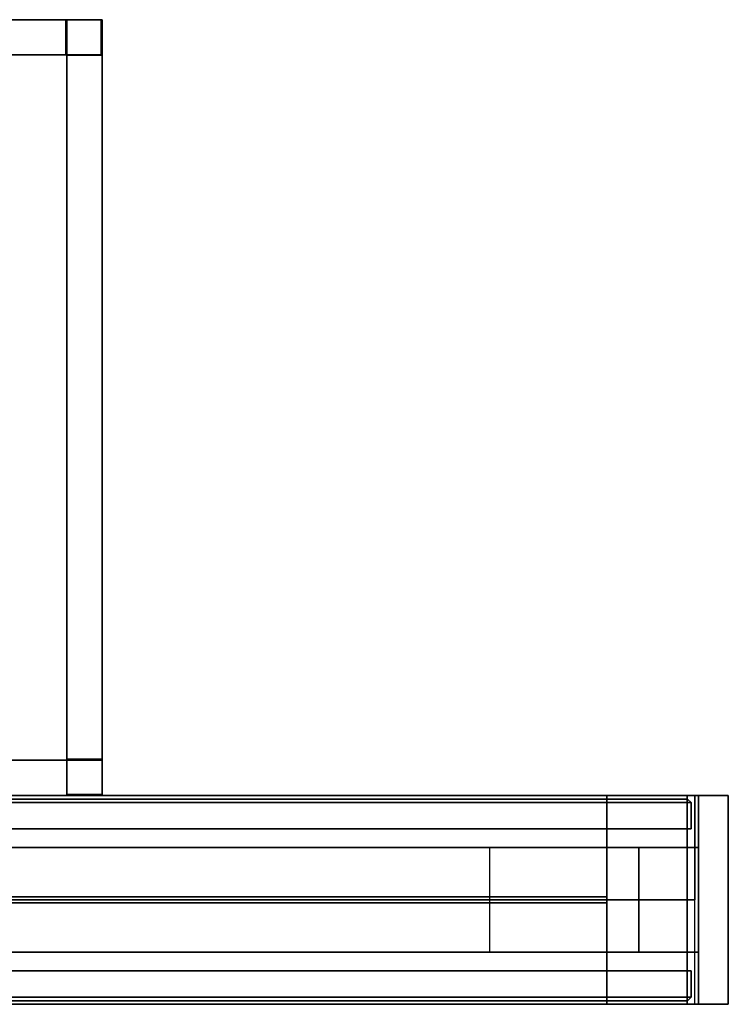
# Model space of a CAD drawing. Extents: x 0 to 266, y -4 to 115.
# Drawn here: x 116 to 128, y -4 to 13 of the extents above; entities that cross this region are included whole.
import ezdxf

# ---------------------------------------------------------------- set-up
doc = ezdxf.new("R2010")
doc.units = 0
doc.header["$LTSCALE"] = 30
doc.header["$MEASUREMENT"] = 0
for name, color, linetype in [('1', 4, 'CONTINUOUS'), ('AFUPC-3-CPPT', 4, 'CONTINUOUS'), ('AFUPC-3-TRPT', 4, 'CONTINUOUS'), ('AFUPN-3-CPPT', 4, 'CONTINUOUS'), ('AFUPN-3-FMPT1', 4, 'CONTINUOUS'), ('AFUPN-3-PTBK', 19, 'CONTINUOUS'), ('AFUPN-3-RLBK', 19, 'CONTINUOUS'), ('AFUPN-3-RVBK', 19, 'CONTINUOUS'), ('AFUPN-3-RWPT', 4, 'CONTINUOUS'), ('AFUPN-3-TLFB1', 5, 'CONTINUOUS'), ('AFUPN-3-TLFB2', 5, 'CONTINUOUS'), ('AFUTL-3-BSLW', 15, 'CONTINUOUS'), ('AFUTL-3-TPLW', 19, 'CONTINUOUS')]:
    doc.layers.add(name, color=color, linetype=linetype)

# ---------------------------------------------------------------- blocks, each defined once
blk = doc.blocks.new('AGIH13TWP')
at = {"layer": 'AFUTL-3-BSLW'}
for points, invisible_edges in [([(-6.5, 12.985, 12.15), (-6.5, 12.985, 14.15), (-6.5, -12.405, 14.16)], 10), ([(-6.5, -12.405, 14.16), (-6.5, -12.405, 14.16), (-6.5, -12.405, 12.14), (-6.5, 12.985, 12.15)], 12), ([(-6.5, 12.985, 8.13), (-6.5, 12.985, 10.13), (-6.5, -12.405, 10.14)], 10), ([(-6.5, -12.405, 10.14), (-6.5, -12.405, 10.14), (-6.5, -12.405, 8.12), (-6.5, 12.985, 8.13)], 12), ([(-5.91, 12.985, 12.15), (-5.91, 12.985, 14.15), (-5.91, -12.405, 14.16)], 10), ([(-5.91, -12.405, 14.16), (-5.91, -12.405, 14.16), (-5.91, -12.405, 12.14), (-5.91, 12.985, 12.15)], 14), ([(-5.91, 12.985, 8.13), (-5.91, 12.985, 10.13), (-5.91, -12.405, 10.14)], 10), ([(-5.91, -12.405, 10.14), (-5.91, -12.405, 10.14), (-5.91, -12.405, 8.12), (-5.91, 12.985, 8.13)], 12), ([(5.91, -12.39, 16.44), (5.91, -12.39, 14.15), (5.91, 13, 16.44)], 2), ([(5.91, 13, 16.44), (5.91, 13, 14.16), (5.91, -12.39, 14.15)], 10), ([(5.91, 12.405, 12.14), (5.91, -12.39, 12.15), (5.91, -12.39, 10.13), (5.91, 13, 12.14)], 5), ([(5.91, -12.39, 10.13), (5.91, 13, 12.14), (5.91, 13, 10.14), (5.91, -12.39, 10.13)], 5), ([(5.91, -12.39, 5), (5.91, -12.39, 8.13), (5.91, 13, 8.12)], 10), ([(5.91, 13, 8.12), (5.91, 13, 8.12), (5.91, 13, 5), (5.91, -12.39, 5)], 8), ([(6.5, -12.39, 16.44), (6.5, -12.39, 14.15), (6.5, 13, 16.44)], 2), ([(6.5, 13, 16.44), (6.5, 13, 14.16), (6.5, -12.39, 14.15)], 10), ([(6.5, 12.405, 12.14), (6.5, -12.39, 12.15), (6.5, -12.39, 10.13), (6.5, 13, 12.14)], 5), ([(6.5, -12.39, 10.13), (6.5, 13, 12.14), (6.5, 13, 10.14), (6.5, -12.39, 10.13)], 5), ([(6.5, -12.39, 5), (6.5, -12.39, 8.13), (6.5, 13, 8.12)], 10), ([(6.5, 13, 8.12), (6.5, 13, 8.12), (6.5, 13, 5), (6.5, -12.39, 5)], 8), ([(-6.5, 12.39, 16.44), (-6.5, 12.39, 14.15), (-6.5, -13, 16.44)], 2), ([(-6.5, -13, 16.44), (-6.5, -13, 14.16), (-6.5, 12.39, 14.15)], 10), ([(-6.5, -12.405, 12.14), (-6.5, 12.39, 12.15), (-6.5, 12.39, 10.13), (-6.5, -13, 12.14)], 5), ([(-6.5, 12.39, 10.13), (-6.5, -13, 12.14), (-6.5, -13, 10.14), (-6.5, 12.39, 10.13)], 5), ([(-6.5, 12.39, 5), (-6.5, 12.39, 8.13), (-6.5, -13, 8.12)], 10), ([(-6.5, -13, 8.12), (-6.5, -13, 8.12), (-6.5, -13, 5), (-6.5, 12.39, 5)], 8), ([(-5.91, 12.39, 16.44), (-5.91, 12.39, 14.15), (-5.91, -13, 16.44)], 2), ([(-5.91, -13, 16.44), (-5.91, -13, 14.16), (-5.91, 12.39, 14.15)], 10), ([(-5.91, -12.405, 12.14), (-5.91, 12.39, 12.15), (-5.91, 12.39, 10.13), (-5.91, -13, 12.14)], 5), ([(-5.91, 12.39, 10.13), (-5.91, -13, 12.14), (-5.91, -13, 10.14), (-5.91, 12.39, 10.13)], 5), ([(-5.91, 12.39, 5), (-5.91, 12.39, 8.13), (-5.91, -13, 8.12)], 10), ([(-5.91, -13, 8.12), (-5.91, -13, 8.12), (-5.91, -13, 5), (-5.91, 12.39, 5)], 8), ([(5.91, -12.985, 12.15), (5.91, -12.985, 14.15), (5.91, 12.405, 14.16)], 10), ([(5.91, 12.405, 14.16), (5.91, 12.405, 14.16), (5.91, 12.405, 12.14), (5.91, -12.985, 12.15)], 12), ([(5.91, -12.985, 8.13), (5.91, -12.985, 10.13), (5.91, 12.405, 10.14)], 10), ([(5.91, 12.405, 10.14), (5.91, 12.405, 10.14), (5.91, 12.405, 8.12), (5.91, -12.985, 8.13)], 12), ([(6.5, -12.985, 12.15), (6.5, -12.985, 14.15), (6.5, 12.405, 14.16)], 10), ([(6.5, 12.405, 14.16), (6.5, 12.405, 14.16), (6.5, 12.405, 12.14), (6.5, -12.985, 12.15)], 12), ([(6.5, -12.985, 8.13), (6.5, -12.985, 10.13), (6.5, 12.405, 10.14)], 10), ([(6.5, 12.405, 10.14), (6.5, 12.405, 10.14), (6.5, 12.405, 8.12), (6.5, -12.985, 8.13)], 12), ([(-5.91, -12.405, 14.16), (-6.5, -12.405, 14.16), (-6.5, -12.405, 12.14), (-5.91, -12.405, 12.14)], 8), ([(-6.485, -12.41, 12.15), (-6.485, -12.41, 14.15), (5.905, -12.41, 14.16)], 10), ([(5.905, -12.41, 14.16), (5.905, -12.41, 14.16), (5.905, -12.41, 12.14), (-6.485, -12.41, 12.15)], 12), ([(-6.485, -12.41, 8.13), (-6.485, -12.41, 10.13), (5.905, -12.41, 10.14)], 10), ([(5.905, -12.41, 10.14), (5.905, -12.41, 10.14), (5.905, -12.41, 8.12), (-6.485, -12.41, 8.13)], 12), ([(-5.89, -12.41, 14.15), (-5.89, -12.41, 16.44), (6.5, -12.41, 16.44)], 8), ([(6.5, -12.41, 16.44), (6.5, -12.41, 16.44), (6.5, -12.41, 14.16), (-5.89, -12.41, 14.15)], 12), ([(-5.89, -12.41, 12.15), (-5.89, -12.41, 10.13), (6.5, -12.41, 12.14)], 10), ([(6.5, -12.41, 12.14), (6.5, -12.41, 10.14), (-5.89, -12.41, 10.13)], 10), ([(-5.89, -12.41, 5), (-5.89, -12.41, 8.13), (6.5, -12.41, 8.12)], 10), ([(6.5, -12.41, 8.12), (6.5, -12.41, 5), (-5.89, -12.41, 5)], 8), ([(-6.485, -13, 12.15), (-6.485, -13, 14.15), (5.905, -13, 14.16)], 10), ([(5.905, -13, 14.16), (5.905, -13, 14.16), (5.905, -13, 12.14), (-6.485, -13, 12.15)], 12), ([(-6.485, -13, 8.13), (-6.485, -13, 10.13), (5.905, -13, 10.14)], 10), ([(5.905, -13, 10.14), (5.905, -13, 10.14), (5.905, -13, 8.12), (-6.485, -13, 8.13)], 12), ([(-5.89, -13, 14.15), (-5.89, -13, 16.44), (6.5, -13, 16.44)], 8), ([(6.5, -13, 16.44), (6.5, -13, 16.44), (6.5, -13, 14.16), (-5.89, -13, 14.15)], 12), ([(-5.89, -13, 12.15), (-5.89, -13, 10.13), (6.5, -13, 12.14)], 10), ([(6.5, -13, 12.14), (6.5, -13, 10.14), (-5.89, -13, 10.13)], 10), ([(-5.89, -13, 5), (-5.89, -13, 8.13), (6.5, -13, 8.12)], 10), ([(6.5, -13, 8.12), (6.5, -13, 5), (-5.89, -13, 5)], 8)]:
    blk.add_3dface(points, dxfattribs=dict(at, invisible_edges=invisible_edges))
for points in [[(6.5, -12.39, 16.44), (5.91, -12.39, 16.44), (5.91, 13, 16.44), (6.5, 13, 16.44)], [(6.5, 13, 5), (5.91, 13, 5), (5.91, -12.39, 5), (6.5, -12.39, 5)], [(-6.5, 12.39, 16.44), (-5.91, 12.39, 16.44), (-5.91, -13, 16.44), (-6.5, -13, 16.44)], [(-6.5, -13, 5), (-5.91, -13, 5), (-5.91, 12.39, 5), (-6.5, 12.39, 5)], [(-6.5, -13, 14.16), (-5.91, -13, 14.16), (-5.91, -12.405, 14.16), (-6.5, -12.405, 14.16)], [(-6.5, -12.405, 12.14), (-5.91, -12.405, 12.14), (-5.91, -13, 12.14), (-6.5, -13, 12.14)], [(-6.5, -13, 10.14), (-5.91, -13, 10.14), (-5.91, -12.405, 10.14), (-6.5, -12.405, 10.14)], [(-5.91, -12.405, 10.14), (-6.5, -12.405, 10.14), (-6.5, -12.405, 8.12), (-5.91, -12.405, 8.12)], [(-6.5, -12.405, 8.12), (-5.91, -12.405, 8.12), (-5.91, -13, 8.12), (-6.5, -13, 8.12)], [(-5.89, -12.41, 14.15), (-5.89, -13, 14.15), (-6.485, -13, 14.15), (-6.485, -12.41, 14.15)], [(-6.485, -13, 14.15), (-6.485, -12.41, 14.15), (-6.485, -12.41, 12.15), (-6.485, -13, 12.15)], [(-6.485, -12.41, 12.15), (-6.485, -13, 12.15), (-5.89, -13, 12.15), (-5.89, -12.41, 12.15)], [(-5.89, -12.41, 10.13), (-5.89, -13, 10.13), (-6.485, -13, 10.13), (-6.485, -12.41, 10.13)], [(-6.485, -13, 10.13), (-6.485, -12.41, 10.13), (-6.485, -12.41, 8.13), (-6.485, -13, 8.13)], [(-6.485, -12.41, 8.13), (-6.485, -13, 8.13), (-5.89, -13, 8.13), (-5.89, -12.41, 8.13)], [(-5.89, -13, 16.44), (-5.89, -12.41, 16.44), (6.5, -12.41, 16.44), (6.5, -13, 16.44)], [(-5.89, -13, 16.44), (-5.89, -12.41, 16.44), (-5.89, -12.41, 14.15), (-5.89, -13, 14.15)], [(-5.89, -13, 12.15), (-5.89, -12.41, 12.15), (-5.89, -12.41, 10.13), (-5.89, -13, 10.13)], [(-5.89, -13, 8.13), (-5.89, -12.41, 8.13), (-5.89, -12.41, 5), (-5.89, -13, 5)], [(-5.89, -12.41, 5), (-5.89, -13, 5), (6.5, -13, 5), (6.5, -12.41, 5)], [(6.5, -13, 14.16), (6.5, -12.41, 14.16), (5.905, -12.41, 14.16), (5.905, -13, 14.16)], [(5.905, -12.41, 14.16), (5.905, -13, 14.16), (5.905, -13, 12.14), (5.905, -12.41, 12.14)], [(5.905, -13, 12.14), (5.905, -12.41, 12.14), (6.5, -12.41, 12.14), (6.5, -13, 12.14)], [(6.5, -13, 10.14), (6.5, -12.41, 10.14), (5.905, -12.41, 10.14), (5.905, -13, 10.14)], [(5.905, -12.41, 10.14), (5.905, -13, 10.14), (5.905, -13, 8.12), (5.905, -12.41, 8.12)], [(5.905, -13, 8.12), (5.905, -12.41, 8.12), (6.5, -12.41, 8.12), (6.5, -13, 8.12)], [(6.5, -12.39, 8.13), (5.91, -12.39, 8.13), (5.91, -12.985, 8.13), (6.5, -12.985, 8.13)], [(6.5, -12.985, 10.13), (5.91, -12.985, 10.13), (5.91, -12.39, 10.13), (6.5, -12.39, 10.13)], [(5.91, -12.39, 10.13), (6.5, -12.39, 10.13), (6.5, -12.39, 12.15), (5.91, -12.39, 12.15)], [(6.5, -12.39, 12.15), (5.91, -12.39, 12.15), (5.91, -12.985, 12.15), (6.5, -12.985, 12.15)], [(6.5, -12.985, 14.15), (5.91, -12.985, 14.15), (5.91, -12.39, 14.15), (6.5, -12.39, 14.15)], [(5.91, -12.39, 14.15), (6.5, -12.39, 14.15), (6.5, -12.39, 16.44), (5.91, -12.39, 16.44)], [(6.5, -12.39, 5), (5.91, -12.39, 5), (5.91, -12.39, 8.13), (6.5, -12.39, 8.13)], [(6.5, -12.41, 16.44), (6.5, -13, 16.44), (6.5, -13, 14.16), (6.5, -12.41, 14.16)], [(6.5, -12.41, 12.14), (6.5, -13, 12.14), (6.5, -13, 10.14), (6.5, -12.41, 10.14)], [(6.5, -13, 8.12), (6.5, -12.41, 8.12), (6.5, -12.41, 5), (6.5, -13, 5)], [(-5.91, -13, 16.44), (-6.5, -13, 16.44), (-6.5, -13, 14.16), (-5.91, -13, 14.16)], [(-5.91, -13, 12.14), (-6.5, -13, 12.14), (-6.5, -13, 10.14), (-5.91, -13, 10.14)], [(-6.5, -13, 5), (-5.91, -13, 5), (-5.91, -13, 8.12), (-6.5, -13, 8.12)], [(5.91, -12.985, 8.13), (6.5, -12.985, 8.13), (6.5, -12.985, 10.13), (5.91, -12.985, 10.13)], [(5.91, -12.985, 12.15), (6.5, -12.985, 12.15), (6.5, -12.985, 14.15), (5.91, -12.985, 14.15)]]:
    blk.add_3dface(points, dxfattribs=at)
at = {"layer": 'AFUTL-3-TPLW'}
for points in [[(-6.5, -13, 17), (-6.5, 13, 17), (-6.5, 13, 16.44), (-6.5, -13, 16.44)], [(6.5, -13, 17), (-6.5, -13, 17), (-6.5, 13, 17), (6.5, 13, 17)], [(6.5, -13, 16.44), (6.5, 13, 16.44), (6.5, 13, 17), (6.5, -13, 17)], [(-6.5, -13, 16.44), (6.5, -13, 16.44), (6.5, -13, 17), (-6.5, -13, 17)]]:
    blk.add_3dface(points, dxfattribs=at)
blk = doc.blocks.new('UEOR64')
at = {"layer": 'AFUPC-3-CPPT'}
for points in [[(0.5, 3.5, 64), (0.5, 3.5, 63.5), (0, 3.5, 63.5), (0, 3.5, 64)], [(0, 3.5, 63.5), (0, 3.5, 64), (0, 0, 64), (0, 0, 63.5)], [(0, 0, 64), (0.5, 0, 64), (0.5, 3.5, 64), (0, 3.5, 64)], [(0.5, 0, 63.5), (0.5, 0, 64), (0.5, 3.5, 64), (0.5, 3.5, 63.5)], [(0, 0, 64), (0, 0, 63.5), (0.5, 0, 63.5), (0.5, 0, 64)]]:
    blk.add_3dface(points, dxfattribs=at)
at = {"layer": 'AFUPC-3-TRPT'}
for points in [[(0.5, 3.5, 63.5), (0.5, 3.5, 0.75), (0, 3.5, 0.75), (0, 3.5, 63.5)], [(0, 3.5, 0.75), (0, 3.5, 63.5), (0, 0, 63.5), (0, 0, 0.75)], [(0.5, 0, 0.75), (0.5, 0, 63.5), (0.5, 3.5, 63.5), (0.5, 3.5, 0.75)], [(0, 0, 63.5), (0, 0, 0.75), (0.5, 0, 0.75), (0.5, 0, 63.5)]]:
    blk.add_3dface(points, dxfattribs=at)
blk = doc.blocks.new('UH3664G0')
at = {"layer": 'AFUPN-3-CPPT'}
for points in [[(0, 0, 64), (36, 0, 64), (36, 3.5, 64), (0, 3.5, 64)], [(0, 3.5, 64), (36, 3.5, 64), (36, 3.5, 63.5), (0, 3.5, 63.5)], [(0, 3.5, 63.5), (36, 3.5, 63.5), (36, 0, 63.5), (0, 0, 63.5)], [(36, 0, 63.5), (36, 0, 64), (36, 3.5, 64), (36, 3.5, 63.5)], [(0, 0, 63.5), (36, 0, 63.5), (36, 0, 64), (0, 0, 64)]]:
    blk.add_3dface(points, dxfattribs=at)
at = {"layer": 'AFUPN-3-FMPT1'}
for points in [[(0.188, 0, 31.5), (35.812, 0, 31.5), (35.812, 3.5, 31.5), (0.188, 3.5, 31.5)], [(0.188, 0, 63.492), (35.812, 0, 63.492), (35.812, 3.5, 63.492), (0.188, 3.5, 63.492)], [(0.188, 3.5, 31.5), (1.537, 3.5, 32.85), (34.463, 3.5, 32.85), (35.812, 3.5, 31.5)], [(0.188, 3.5, 63.492), (35.812, 3.5, 63.492), (34.463, 3.5, 62.142), (1.537, 3.5, 62.142)], [(1.537, 1.8, 32.85), (34.463, 1.8, 32.85), (34.463, 3.5, 32.85), (1.537, 3.5, 32.85)], [(1.537, 1.8, 62.142), (1.537, 3.5, 62.142), (34.463, 3.5, 62.142), (34.463, 1.8, 62.142)], [(35.812, 3.5, 31.5), (34.463, 3.5, 32.85), (34.463, 3.5, 62.142), (35.812, 3.5, 63.492)], [(34.463, 1.8, 32.85), (34.463, 1.8, 62.142), (34.463, 3.5, 62.142), (34.463, 3.5, 32.85)], [(35.812, 0, 63.492), (35.812, 0, 31.5), (35.812, 3.5, 31.5), (35.812, 3.5, 63.492)], [(1.537, 0, 32.85), (34.463, 0, 32.85), (34.463, 1.7, 32.85), (1.537, 1.7, 32.85)], [(1.537, 0, 62.142), (1.537, 1.7, 62.142), (34.463, 1.7, 62.142), (34.463, 0, 62.142)], [(34.463, 0, 32.85), (34.463, 0, 62.142), (34.463, 1.7, 62.142), (34.463, 1.7, 32.85)], [(0.188, 0, 31.5), (35.812, 0, 31.5), (34.463, 0, 32.85), (1.537, 0, 32.85)], [(0.188, 0, 63.492), (1.537, 0, 62.142), (34.463, 0, 62.142), (35.812, 0, 63.492)], [(35.812, 0, 31.5), (35.812, 0, 63.492), (34.463, 0, 62.142), (34.463, 0, 32.85)]]:
    blk.add_3dface(points, dxfattribs=at)
at = {"layer": 'AFUPN-3-PTBK'}
for points in [[(35, 0.875), (35, 2.625), (35, 2.625, 63.5), (35, 0.875, 63.5)], [(35, 2.625), (36, 2.625), (36, 2.625, 63.5), (35, 2.625, 63.5)], [(36, 2.625), (36, 0.875), (36, 0.875, 63.5), (36, 2.625, 63.5)], [(36, 0.875), (35, 0.875), (35, 0.875, 63.5), (36, 0.875, 63.5)]]:
    blk.add_3dface(points, dxfattribs=at)
at = {"layer": 'AFUPN-3-RLBK'}
for points in [[(36, 2.625, 5.6), (0, 2.625, 5.6), (0, 2.625, 7.6), (36, 2.625, 7.6)], [(36, 2.625, 29.688), (0, 2.625, 29.688), (0, 2.625, 31.688), (36, 2.625, 31.688)], [(0, 2.625, 62.2), (36, 2.625, 62.2), (36, 2.625, 63.5), (0, 2.625, 63.5)], [(3.5, 0.875, 5.7), (32.5, 0.875, 5.7), (32.5, 2.625, 5.7), (3.5, 2.625, 5.7)], [(3.5, 0.875, 29.738), (32.5, 0.875, 29.738), (32.5, 2.625, 29.738), (3.5, 2.625, 29.738)], [(3.5, 0.875, 62.2), (32.5, 0.875, 62.2), (32.5, 2.625, 62.2), (3.5, 2.625, 62.2)], [(34.463, 1.7, 32.85), (1.537, 1.7, 32.85), (1.537, 1.8, 32.85), (34.463, 1.8, 32.85)], [(34.463, 1.7, 62.142), (34.463, 1.8, 62.142), (1.537, 1.8, 62.142), (1.537, 1.7, 62.142)], [(34.463, 1.7, 62.142), (34.463, 1.7, 32.85), (34.463, 1.8, 32.85), (34.463, 1.8, 62.142)], [(0, 0.875, 5.6), (36, 0.875, 5.6), (36, 0.875, 7.6), (0, 0.875, 7.6)], [(0, 0.875, 29.688), (36, 0.875, 29.688), (36, 0.875, 31.688), (0, 0.875, 31.688)], [(0, 0.875, 62.2), (36, 0.875, 62.2), (36, 0.875, 63.5), (0, 0.875, 63.5)]]:
    blk.add_3dface(points, dxfattribs=at)
at = {"layer": 'AFUPN-3-RVBK'}
for p, q in [((27.188, 3.5, 2.375), (27.088, 3.5, 2.375)), ((27.188, 3.5, 4.25), (27.088, 3.5, 4.25)), ((26.863, 0, 2.375), (26.963, 0, 2.375)), ((26.863, 0, 4.25), (26.963, 0, 4.25))]:
    blk.add_line(p, q, dxfattribs=at)
at = {"layer": 'AFUPN-3-RVBK', "extrusion": (1.22465e-16, 1, 2.22045e-16)}
blk.add_line((28.95, 3.5, 3.181), (28.95, 3.5, 3.238), dxfattribs=at)
at = {"layer": 'AFUPN-3-RVBK', "extrusion": (0, -1, 2.22045e-16)}
blk.add_line((28.95, 0, 3.181), (28.95, 0, 3.238), dxfattribs=at)
at = {"layer": 'AFUPN-3-RVBK', "extrusion": (1.22465e-16, 1, 2.22045e-16)}
for centre, start, end in [((-24.885, 4.302, 3.5), 0, 90), ((-24.885, 2.322, 3.5), 270, 0), ((-25.415, 4.302, 3.5), 90, 180), ((-25.415, 2.322, 3.5), 180, 270), ((-28.385, 4.302, 3.5), 0, 90), ((-28.385, 2.322, 3.5), 270, 0), ((-28.915, 4.302, 3.5), 90, 180), ((-28.915, 2.322, 3.5), 180, 270)]:
    blk.add_arc(centre, 0.035, start, end, dxfattribs=at)
at = {"layer": 'AFUPN-3-RVBK', "extrusion": (0, -1, 2.22045e-16)}
for centre, start, end in [((24.885, 4.302, 0), 90, 180), ((24.885, 2.322, 0), 180, 270), ((25.415, 4.302, 0), 0, 90), ((25.415, 2.322, 0), 270, 0), ((28.385, 4.302, 0), 90, 180), ((28.385, 2.322, 0), 180, 270), ((28.915, 4.302, 0), 0, 90), ((28.915, 2.322, 0), 270, 0)]:
    blk.add_arc(centre, 0.035, start, end, dxfattribs=at)
at = {"layer": 'AFUPN-3-RWPT'}
for points in [[(35.94, 3.5, 0.75), (0.06, 3.5, 0.75), (0.06, 3.5, 5.6), (35.94, 3.5, 5.6)], [(35.94, 3.5, 5.6), (0.06, 3.5, 5.6), (0.06, 1.75, 5.6), (35.94, 1.75, 5.6)], [(35.94, 3.5, 0.75), (35.94, 3.5, 5.6), (35.94, 1.75, 5.6), (35.94, 1.75, 0.75)], [(0.06, 0, 5.6), (35.94, 0, 5.6), (35.94, 1.75, 5.6), (0.06, 1.75, 5.6)], [(0.06, 0, 0.75), (35.94, 0, 0.75), (35.94, 0, 5.6), (0.06, 0, 5.6)]]:
    blk.add_3dface(points, dxfattribs=at)
at = {"layer": 'AFUPN-3-TLFB1'}
for points in [[(35.815, 3.44, 31.253), (0.185, 3.44, 31.253), (0.125, 3.38, 31.312), (35.875, 3.38, 31.312)], [(35.875, 3.38, 5.688), (0.125, 3.38, 5.688), (0.185, 3.44, 5.747), (35.815, 3.44, 5.747)], [(35.875, 3.38, 31.312), (0.125, 3.38, 31.312), (0.125, 2.94, 31.312), (35.875, 2.94, 31.312)], [(35.875, 3.38, 5.688), (35.875, 2.94, 5.688), (0.125, 2.94, 5.688), (0.125, 3.38, 5.688)], [(35.815, 3.44, 5.747), (0.185, 3.44, 5.747), (0.185, 3.44, 31.253), (35.815, 3.44, 31.253)], [(35.875, 3.38, 5.688), (35.815, 3.44, 5.747), (35.815, 3.44, 31.253), (35.875, 3.38, 31.312)], [(35.875, 3.38, 5.688), (35.875, 3.38, 31.312), (35.875, 2.94, 31.312), (35.875, 2.94, 5.688)]]:
    blk.add_3dface(points, dxfattribs=at)
at = {"layer": 'AFUPN-3-TLFB2'}
for points in [[(0.125, 0.12, 31.312), (35.875, 0.12, 31.312), (35.875, 0.56, 31.312), (0.125, 0.56, 31.312)], [(0.125, 0.12, 5.688), (0.125, 0.56, 5.688), (35.875, 0.56, 5.688), (35.875, 0.12, 5.688)], [(35.875, 0.12, 5.688), (35.875, 0.12, 31.312), (35.875, 0.56, 31.312), (35.875, 0.56, 5.688)], [(0.185, 0.06, 31.253), (35.815, 0.06, 31.253), (35.875, 0.12, 31.312), (0.125, 0.12, 31.312)], [(0.125, 0.12, 5.688), (35.875, 0.12, 5.688), (35.815, 0.06, 5.747), (0.185, 0.06, 5.747)], [(0.185, 0.06, 5.747), (35.815, 0.06, 5.747), (35.815, 0.06, 31.253), (0.185, 0.06, 31.253)], [(35.875, 0.12, 31.312), (35.875, 0.12, 5.688), (35.815, 0.06, 5.747), (35.815, 0.06, 31.253)]]:
    blk.add_3dface(points, dxfattribs=at)

msp = doc.modelspace()

# ---------------------------------------------------------------- block references
at = {"layer": '1', "rotation": 89.99999999999999}
msp.add_blockref('AGIH13TWP', (104, 6.5), dxfattribs=at)
at = {"layer": '1'}
for name, p in [('UH3664G0', (91, -3.5)), ('UEOR64', (127, -3.5))]:
    msp.add_blockref(name, p, dxfattribs=at)

doc.saveas('drawing.dxf')
